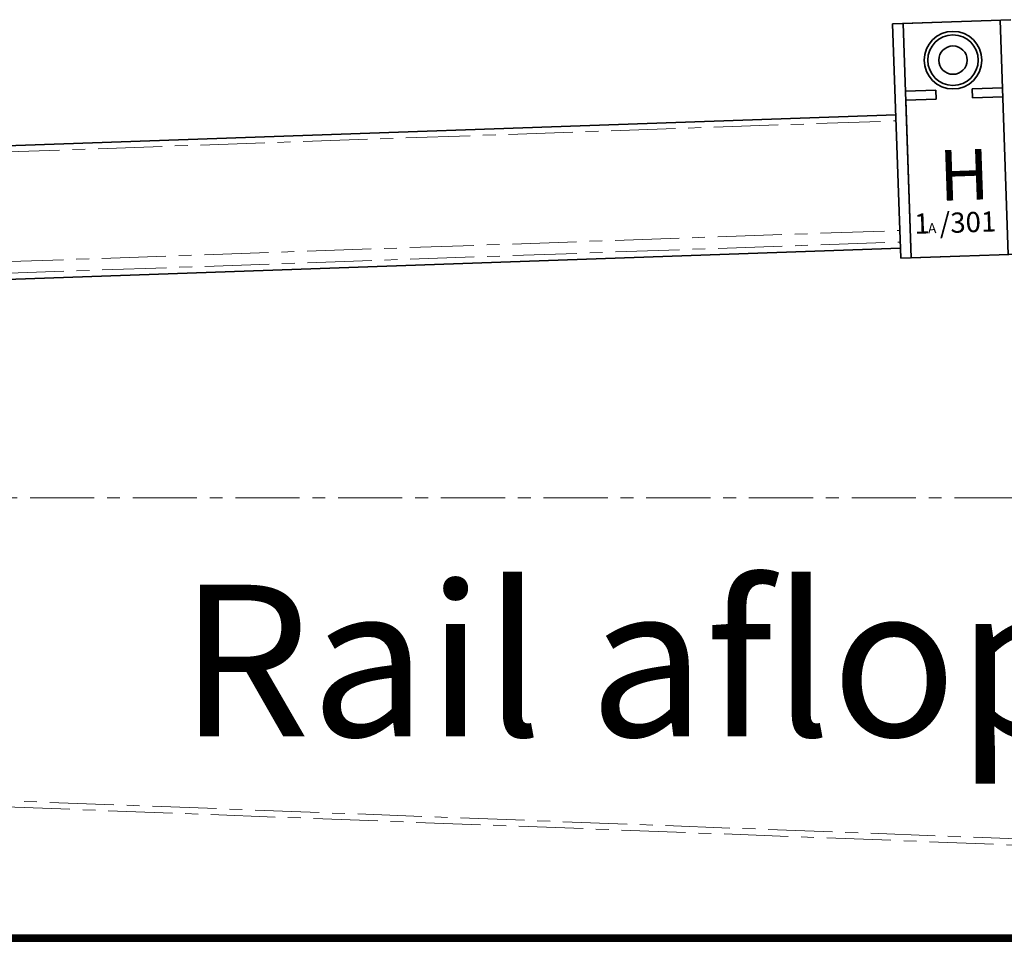
# Model space of a CAD drawing. Units: millimetres. Extents: x -643 to 9393, y 1485 to 6989.
# Drawn here: x 3844 to 4331, y 5341 to 5797 of the extents above; entities that cross this region are included whole.
import ezdxf

# ---------------------------------------------------------------- set-up
doc = ezdxf.new("R2010")
doc.units = ezdxf.units.MM
doc.linetypes.add('CENTER', pattern=[50.8, 31.75, -6.35, 6.35, -6.35])
for name, color, linetype, lineweight in [('center', 8, 'CENTER', 13), ('dimensions', 126, 'Continuous', 30), ('track', 174, 'Continuous', 35)]:
    doc.layers.add(name, color=color, linetype=linetype, lineweight=lineweight)
doc.dimstyles.new('ISO-25', dxfattribs={"dimtxt": 2.5, "dimasz": 2.5, "dimexe": 1.25, "dimexo": 0.625, "dimtad": 1, "dimtxsty": 'Standard', "dimcen": 2.5, "dimadec": 0, "dimazin": 0, "dimtfac": 1, "dimtmove": 0, "dimatfit": 3, "dimfxl": 0, "dimarcsym": 0})
pattern_1 = [(7e-15, (4416.4341, 5210.94047), (6e-17, -0.3175), [])]
pattern_2 = [(7e-15, (4216.4341, 5210.94047), (6e-17, -0.3175), [])]
pattern_3 = [(7e-15, (4016.4341, 5210.94047), (6e-17, -0.3175), [])]

msp = doc.modelspace()

# ---------------------------------------------------------------- hatches: boundary and pattern name
at = {"layer": 'center'}
h = msp.add_hatch(dxfattribs=at)
h.set_pattern_fill('ANSI31', color=256, scale=0.1, angle=135, style=0)
h.set_pattern_definition(pattern_3)
h.paths.add_polyline_path([(3889.957, 5344.093), (3893.437, 5344.093), (3903.437, 5341.093), (3899.957, 5341.093)])
h.paths.add_polyline_path([(3882.997, 5344.093), (3886.477, 5344.093), (3896.477, 5341.093), (3892.997, 5341.093)])
h.paths.add_polyline_path([(3876.036, 5344.093), (3879.516, 5344.093), (3889.516, 5341.093), (3886.036, 5341.093)])
h.paths.add_polyline_path([(3869.076, 5344.093), (3872.556, 5344.093), (3882.556, 5341.093), (3879.076, 5341.093)])
h.paths.add_polyline_path([(3862.116, 5344.093), (3865.596, 5344.093), (3875.596, 5341.093), (3872.116, 5341.093)])
h.paths.add_polyline_path([(3855.156, 5344.093), (3858.636, 5344.093), (3868.636, 5341.093), (3865.156, 5341.093)])
h.paths.add_polyline_path([(3848.196, 5344.093), (3851.676, 5344.093), (3861.676, 5341.093), (3858.196, 5341.093)])
h.paths.add_polyline_path([(3841.235, 5344.093), (3844.715, 5344.093), (3854.715, 5341.093), (3851.235, 5341.093)])
h.paths.add_polyline_path([(3834.275, 5344.093), (3837.755, 5344.093), (3847.755, 5341.093), (3844.275, 5341.093)])
h.paths.add_polyline_path([(3827.315, 5344.093), (3830.795, 5344.093), (3840.795, 5341.093), (3837.315, 5341.093)])
h.paths.add_polyline_path([(3820.355, 5344.093), (3823.835, 5344.093), (3833.835, 5341.093), (3830.355, 5341.093)])
h.paths.add_polyline_path([(3813.395, 5344.093), (3816.875, 5344.093), (3826.875, 5341.093), (3823.395, 5341.093)])
h.paths.add_polyline_path([(3807.84, 5343.672), (3807.84, 5344.093), (3809.914, 5344.093), (3819.914, 5341.093), (3816.434, 5341.093)])
h.paths.add_polyline_path([(3807.84, 5341.584), (3807.84, 5342.628), (3812.954, 5341.093), (3809.474, 5341.093)], flags=17)
h = msp.add_hatch(dxfattribs=at)
h.set_pattern_fill('ANSI31', color=256, scale=0.1, angle=135, style=0)
h.set_pattern_definition(pattern_3)
h.paths.add_polyline_path([(3899.957, 5341.093), (3896.477, 5341.093), (3886.477, 5344.093), (3889.957, 5344.093)])
h.paths.add_polyline_path([(3892.997, 5341.093), (3889.516, 5341.093), (3879.516, 5344.093), (3882.997, 5344.093)])
h.paths.add_polyline_path([(3886.036, 5341.093), (3882.556, 5341.093), (3872.556, 5344.093), (3876.036, 5344.093)])
h.paths.add_polyline_path([(3879.076, 5341.093), (3875.596, 5341.093), (3865.596, 5344.093), (3869.076, 5344.093)])
h.paths.add_polyline_path([(3872.116, 5341.093), (3868.636, 5341.093), (3858.636, 5344.093), (3862.116, 5344.093)])
h.paths.add_polyline_path([(3865.156, 5341.093), (3861.676, 5341.093), (3851.676, 5344.093), (3855.156, 5344.093)])
h.paths.add_polyline_path([(3858.196, 5341.093), (3854.715, 5341.093), (3844.715, 5344.093), (3848.196, 5344.093)])
h.paths.add_polyline_path([(3851.235, 5341.093), (3847.755, 5341.093), (3837.755, 5344.093), (3841.235, 5344.093)])
h.paths.add_polyline_path([(3844.275, 5341.093), (3840.795, 5341.093), (3830.795, 5344.093), (3834.275, 5344.093)])
h.paths.add_polyline_path([(3837.315, 5341.093), (3833.835, 5341.093), (3823.835, 5344.093), (3827.315, 5344.093)])
h.paths.add_polyline_path([(3830.355, 5341.093), (3826.875, 5341.093), (3816.875, 5344.093), (3820.355, 5344.093)])
h.paths.add_polyline_path([(3823.395, 5341.093), (3819.914, 5341.093), (3809.914, 5344.093), (3813.395, 5344.093)])
h.paths.add_polyline_path([(3816.434, 5341.093), (3812.954, 5341.093), (3807.84, 5342.628), (3807.84, 5343.672)])
h = msp.add_hatch(dxfattribs=at)
h.set_pattern_fill('ANSI31', color=256, scale=0.1, angle=135, style=0)
h.set_pattern_definition(pattern_3)
h.paths.add_polyline_path([(4004.8, 5344.093), (4007.84, 5344.093), (4007.84, 5343.182)], flags=17)
h.paths.add_polyline_path([(3997.84, 5344.093), (4001.32, 5344.093), (4007.84, 5342.137), (4007.84, 5341.093)])
h.paths.add_polyline_path([(3990.88, 5344.093), (3994.36, 5344.093), (4004.36, 5341.093), (4000.88, 5341.093)])
h.paths.add_polyline_path([(3983.92, 5344.093), (3987.4, 5344.093), (3997.4, 5341.093), (3993.92, 5341.093)])
h.paths.add_polyline_path([(3976.959, 5344.093), (3980.439, 5344.093), (3990.439, 5341.093), (3986.959, 5341.093)])
h.paths.add_polyline_path([(3969.999, 5344.093), (3973.479, 5344.093), (3983.479, 5341.093), (3979.999, 5341.093)])
h.paths.add_polyline_path([(3963.039, 5344.093), (3966.519, 5344.093), (3976.519, 5341.093), (3973.039, 5341.093)])
h.paths.add_polyline_path([(3956.079, 5344.093), (3959.559, 5344.093), (3969.559, 5341.093), (3966.079, 5341.093)])
h.paths.add_polyline_path([(3949.118, 5344.093), (3952.599, 5344.093), (3962.599, 5341.093), (3959.118, 5341.093)])
h.paths.add_polyline_path([(3942.158, 5344.093), (3945.638, 5344.093), (3955.638, 5341.093), (3952.158, 5341.093)])
h.paths.add_polyline_path([(3935.198, 5344.093), (3938.678, 5344.093), (3948.678, 5341.093), (3945.198, 5341.093)])
h.paths.add_polyline_path([(3928.238, 5344.093), (3931.718, 5344.093), (3941.718, 5341.093), (3938.238, 5341.093)])
h.paths.add_polyline_path([(3921.278, 5344.093), (3924.758, 5344.093), (3934.758, 5341.093), (3931.278, 5341.093)])
h.paths.add_polyline_path([(3914.317, 5344.093), (3917.798, 5344.093), (3927.798, 5341.093), (3924.317, 5341.093)])
h.paths.add_polyline_path([(3907.357, 5344.093), (3910.837, 5344.093), (3920.837, 5341.093), (3917.357, 5341.093)])
h.paths.add_polyline_path([(3900.397, 5344.093), (3903.877, 5344.093), (3913.877, 5341.093), (3910.397, 5341.093)])
h.paths.add_polyline_path([(3893.437, 5344.093), (3896.917, 5344.093), (3906.917, 5341.093), (3903.437, 5341.093)])
h = msp.add_hatch(dxfattribs=at)
h.set_pattern_fill('ANSI31', color=256, scale=0.1, angle=135, style=0)
h.set_pattern_definition(pattern_3)
h.paths.add_polyline_path([(3931.278, 5341.093), (3927.798, 5341.093), (3917.798, 5344.093), (3921.278, 5344.093)])
h.paths.add_polyline_path([(3924.317, 5341.093), (3920.837, 5341.093), (3910.837, 5344.093), (3914.317, 5344.093)])
h.paths.add_polyline_path([(3903.877, 5344.093), (3907.357, 5344.093), (3917.357, 5341.093), (3913.877, 5341.093)])
h.paths.add_polyline_path([(3910.397, 5341.093), (3906.917, 5341.093), (3896.917, 5344.093), (3900.397, 5344.093)])
h = msp.add_hatch(dxfattribs=at)
h.set_pattern_fill('ANSI31', color=256, scale=0.1, angle=135, style=0)
h.set_pattern_definition(pattern_3)
h.paths.add_polyline_path([(3959.118, 5341.093), (3955.638, 5341.093), (3945.638, 5344.093), (3949.118, 5344.093)])
h.paths.add_polyline_path([(3952.158, 5341.093), (3948.678, 5341.093), (3938.678, 5344.093), (3942.158, 5344.093)])
h.paths.add_polyline_path([(3945.198, 5341.093), (3941.718, 5341.093), (3931.718, 5344.093), (3935.198, 5344.093)])
h.paths.add_polyline_path([(3938.238, 5341.093), (3934.758, 5341.093), (3924.758, 5344.093), (3928.238, 5344.093)])
h = msp.add_hatch(dxfattribs=at)
h.set_pattern_fill('ANSI31', color=256, scale=0.1, angle=135, style=0)
h.set_pattern_definition(pattern_3)
h.paths.add_polyline_path([(3986.959, 5341.093), (3983.479, 5341.093), (3973.479, 5344.093), (3976.959, 5344.093)])
h.paths.add_polyline_path([(3979.999, 5341.093), (3976.519, 5341.093), (3966.519, 5344.093), (3969.999, 5344.093)])
h.paths.add_polyline_path([(3973.039, 5341.093), (3969.559, 5341.093), (3959.559, 5344.093), (3963.039, 5344.093)])
h.paths.add_polyline_path([(3966.079, 5341.093), (3962.599, 5341.093), (3952.599, 5344.093), (3956.079, 5344.093)])
h = msp.add_hatch(dxfattribs=at)
h.set_pattern_fill('ANSI31', color=256, scale=0.1, angle=135, style=0)
h.set_pattern_definition(pattern_3)
h.paths.add_polyline_path([(4007.84, 5341.093), (4004.36, 5341.093), (3994.36, 5344.093), (3997.84, 5344.093)])
h.paths.add_polyline_path([(3987.4, 5344.093), (3990.88, 5344.093), (4000.88, 5341.093), (3997.4, 5341.093)])
h.paths.add_polyline_path([(3993.92, 5341.093), (3990.439, 5341.093), (3980.439, 5344.093), (3983.92, 5344.093)])
h = msp.add_hatch(dxfattribs=at)
h.set_pattern_fill('ANSI31', color=256, scale=0.1, angle=135, style=0)
h.set_pattern_definition(pattern_3)
h.paths.add_polyline_path([(4004.8, 5344.093), (4007.84, 5343.182), (4007.84, 5342.137), (4001.32, 5344.093)])
h = msp.add_hatch(dxfattribs=at)
h.set_pattern_fill('ANSI31', color=256, scale=0.1, angle=135, style=0)
h.set_pattern_definition(pattern_2)
h.paths.add_polyline_path([(4089.957, 5344.093), (4093.437, 5344.093), (4103.437, 5341.093), (4099.957, 5341.093)])
h.paths.add_polyline_path([(4082.997, 5344.093), (4086.477, 5344.093), (4096.477, 5341.093), (4092.997, 5341.093)])
h.paths.add_polyline_path([(4076.036, 5344.093), (4079.516, 5344.093), (4089.516, 5341.093), (4086.036, 5341.093)])
h.paths.add_polyline_path([(4069.076, 5344.093), (4072.556, 5344.093), (4082.556, 5341.093), (4079.076, 5341.093)])
h.paths.add_polyline_path([(4062.116, 5344.093), (4065.596, 5344.093), (4075.596, 5341.093), (4072.116, 5341.093)])
h.paths.add_polyline_path([(4055.156, 5344.093), (4058.636, 5344.093), (4068.636, 5341.093), (4065.156, 5341.093)])
h.paths.add_polyline_path([(4048.196, 5344.093), (4051.676, 5344.093), (4061.676, 5341.093), (4058.196, 5341.093)])
h.paths.add_polyline_path([(4041.235, 5344.093), (4044.715, 5344.093), (4054.715, 5341.093), (4051.235, 5341.093)])
h.paths.add_polyline_path([(4034.275, 5344.093), (4037.755, 5344.093), (4047.755, 5341.093), (4044.275, 5341.093)])
h.paths.add_polyline_path([(4027.315, 5344.093), (4030.795, 5344.093), (4040.795, 5341.093), (4037.315, 5341.093)])
h.paths.add_polyline_path([(4020.355, 5344.093), (4023.835, 5344.093), (4033.835, 5341.093), (4030.355, 5341.093)])
h.paths.add_polyline_path([(4013.395, 5344.093), (4016.875, 5344.093), (4026.875, 5341.093), (4023.395, 5341.093)])
h.paths.add_polyline_path([(4007.84, 5343.672), (4007.84, 5344.093), (4009.914, 5344.093), (4019.914, 5341.093), (4016.434, 5341.093)])
h.paths.add_polyline_path([(4007.84, 5341.584), (4007.84, 5342.628), (4012.954, 5341.093), (4009.474, 5341.093)], flags=17)
h = msp.add_hatch(dxfattribs=at)
h.set_pattern_fill('ANSI31', color=256, scale=0.1, angle=135, style=0)
h.set_pattern_definition(pattern_2)
h.paths.add_polyline_path([(4099.957, 5341.093), (4096.477, 5341.093), (4086.477, 5344.093), (4089.957, 5344.093)])
h.paths.add_polyline_path([(4092.997, 5341.093), (4089.516, 5341.093), (4079.516, 5344.093), (4082.997, 5344.093)])
h.paths.add_polyline_path([(4086.036, 5341.093), (4082.556, 5341.093), (4072.556, 5344.093), (4076.036, 5344.093)])
h.paths.add_polyline_path([(4079.076, 5341.093), (4075.596, 5341.093), (4065.596, 5344.093), (4069.076, 5344.093)])
h.paths.add_polyline_path([(4072.116, 5341.093), (4068.636, 5341.093), (4058.636, 5344.093), (4062.116, 5344.093)])
h.paths.add_polyline_path([(4065.156, 5341.093), (4061.676, 5341.093), (4051.676, 5344.093), (4055.156, 5344.093)])
h.paths.add_polyline_path([(4058.196, 5341.093), (4054.715, 5341.093), (4044.715, 5344.093), (4048.196, 5344.093)])
h.paths.add_polyline_path([(4051.235, 5341.093), (4047.755, 5341.093), (4037.755, 5344.093), (4041.235, 5344.093)])
h.paths.add_polyline_path([(4044.275, 5341.093), (4040.795, 5341.093), (4030.795, 5344.093), (4034.275, 5344.093)])
h.paths.add_polyline_path([(4037.315, 5341.093), (4033.835, 5341.093), (4023.835, 5344.093), (4027.315, 5344.093)])
h.paths.add_polyline_path([(4030.355, 5341.093), (4026.875, 5341.093), (4016.875, 5344.093), (4020.355, 5344.093)])
h.paths.add_polyline_path([(4023.395, 5341.093), (4019.914, 5341.093), (4009.914, 5344.093), (4013.395, 5344.093)])
h.paths.add_polyline_path([(4016.434, 5341.093), (4012.954, 5341.093), (4007.84, 5342.628), (4007.84, 5343.672)])
h = msp.add_hatch(dxfattribs=at)
h.set_pattern_fill('ANSI31', color=256, scale=0.1, angle=135, style=0)
h.set_pattern_definition(pattern_2)
h.paths.add_polyline_path([(4204.8, 5344.093), (4207.84, 5344.093), (4207.84, 5343.182)], flags=17)
h.paths.add_polyline_path([(4197.84, 5344.093), (4201.32, 5344.093), (4207.84, 5342.137), (4207.84, 5341.093)])
h.paths.add_polyline_path([(4190.88, 5344.093), (4194.36, 5344.093), (4204.36, 5341.093), (4200.88, 5341.093)])
h.paths.add_polyline_path([(4183.92, 5344.093), (4187.4, 5344.093), (4197.4, 5341.093), (4193.92, 5341.093)])
h.paths.add_polyline_path([(4176.959, 5344.093), (4180.439, 5344.093), (4190.439, 5341.093), (4186.959, 5341.093)])
h.paths.add_polyline_path([(4169.999, 5344.093), (4173.479, 5344.093), (4183.479, 5341.093), (4179.999, 5341.093)])
h.paths.add_polyline_path([(4163.039, 5344.093), (4166.519, 5344.093), (4176.519, 5341.093), (4173.039, 5341.093)])
h.paths.add_polyline_path([(4156.079, 5344.093), (4159.559, 5344.093), (4169.559, 5341.093), (4166.079, 5341.093)])
h.paths.add_polyline_path([(4149.118, 5344.093), (4152.599, 5344.093), (4162.599, 5341.093), (4159.118, 5341.093)])
h.paths.add_polyline_path([(4142.158, 5344.093), (4145.638, 5344.093), (4155.638, 5341.093), (4152.158, 5341.093)])
h.paths.add_polyline_path([(4135.198, 5344.093), (4138.678, 5344.093), (4148.678, 5341.093), (4145.198, 5341.093)])
h.paths.add_polyline_path([(4128.238, 5344.093), (4131.718, 5344.093), (4141.718, 5341.093), (4138.238, 5341.093)])
h.paths.add_polyline_path([(4121.278, 5344.093), (4124.758, 5344.093), (4134.758, 5341.093), (4131.278, 5341.093)])
h.paths.add_polyline_path([(4114.317, 5344.093), (4117.798, 5344.093), (4127.798, 5341.093), (4124.317, 5341.093)])
h.paths.add_polyline_path([(4107.357, 5344.093), (4110.837, 5344.093), (4120.837, 5341.093), (4117.357, 5341.093)])
h.paths.add_polyline_path([(4100.397, 5344.093), (4103.877, 5344.093), (4113.877, 5341.093), (4110.397, 5341.093)])
h.paths.add_polyline_path([(4093.437, 5344.093), (4096.917, 5344.093), (4106.917, 5341.093), (4103.437, 5341.093)])
h = msp.add_hatch(dxfattribs=at)
h.set_pattern_fill('ANSI31', color=256, scale=0.1, angle=135, style=0)
h.set_pattern_definition(pattern_2)
h.paths.add_polyline_path([(4131.278, 5341.093), (4127.798, 5341.093), (4117.798, 5344.093), (4121.278, 5344.093)])
h.paths.add_polyline_path([(4124.317, 5341.093), (4120.837, 5341.093), (4110.837, 5344.093), (4114.317, 5344.093)])
h.paths.add_polyline_path([(4103.877, 5344.093), (4107.357, 5344.093), (4117.357, 5341.093), (4113.877, 5341.093)])
h.paths.add_polyline_path([(4110.397, 5341.093), (4106.917, 5341.093), (4096.917, 5344.093), (4100.397, 5344.093)])
h = msp.add_hatch(dxfattribs=at)
h.set_pattern_fill('ANSI31', color=256, scale=0.1, angle=135, style=0)
h.set_pattern_definition(pattern_2)
h.paths.add_polyline_path([(4159.118, 5341.093), (4155.638, 5341.093), (4145.638, 5344.093), (4149.118, 5344.093)])
h.paths.add_polyline_path([(4152.158, 5341.093), (4148.678, 5341.093), (4138.678, 5344.093), (4142.158, 5344.093)])
h.paths.add_polyline_path([(4145.198, 5341.093), (4141.718, 5341.093), (4131.718, 5344.093), (4135.198, 5344.093)])
h.paths.add_polyline_path([(4138.238, 5341.093), (4134.758, 5341.093), (4124.758, 5344.093), (4128.238, 5344.093)])
h = msp.add_hatch(dxfattribs=at)
h.set_pattern_fill('ANSI31', color=256, scale=0.1, angle=135, style=0)
h.set_pattern_definition(pattern_2)
h.paths.add_polyline_path([(4186.959, 5341.093), (4183.479, 5341.093), (4173.479, 5344.093), (4176.959, 5344.093)])
h.paths.add_polyline_path([(4179.999, 5341.093), (4176.519, 5341.093), (4166.519, 5344.093), (4169.999, 5344.093)])
h.paths.add_polyline_path([(4173.039, 5341.093), (4169.559, 5341.093), (4159.559, 5344.093), (4163.039, 5344.093)])
h.paths.add_polyline_path([(4166.079, 5341.093), (4162.599, 5341.093), (4152.599, 5344.093), (4156.079, 5344.093)])
h = msp.add_hatch(dxfattribs=at)
h.set_pattern_fill('ANSI31', color=256, scale=0.1, angle=135, style=0)
h.set_pattern_definition(pattern_2)
h.paths.add_polyline_path([(4207.84, 5341.093), (4204.36, 5341.093), (4194.36, 5344.093), (4197.84, 5344.093)])
h.paths.add_polyline_path([(4187.4, 5344.093), (4190.88, 5344.093), (4200.88, 5341.093), (4197.4, 5341.093)])
h.paths.add_polyline_path([(4193.92, 5341.093), (4190.439, 5341.093), (4180.439, 5344.093), (4183.92, 5344.093)])
h = msp.add_hatch(dxfattribs=at)
h.set_pattern_fill('ANSI31', color=256, scale=0.1, angle=135, style=0)
h.set_pattern_definition(pattern_2)
h.paths.add_polyline_path([(4204.8, 5344.093), (4207.84, 5343.182), (4207.84, 5342.137), (4201.32, 5344.093)])
h = msp.add_hatch(dxfattribs=at)
h.set_pattern_fill('ANSI31', color=256, scale=0.1, angle=135, style=0)
h.set_pattern_definition(pattern_1)
h.paths.add_polyline_path([(4289.957, 5344.093), (4293.437, 5344.093), (4303.437, 5341.093), (4299.957, 5341.093)])
h.paths.add_polyline_path([(4282.997, 5344.093), (4286.477, 5344.093), (4296.477, 5341.093), (4292.997, 5341.093)])
h.paths.add_polyline_path([(4276.036, 5344.093), (4279.516, 5344.093), (4289.516, 5341.093), (4286.036, 5341.093)])
h.paths.add_polyline_path([(4269.076, 5344.093), (4272.556, 5344.093), (4282.556, 5341.093), (4279.076, 5341.093)])
h.paths.add_polyline_path([(4262.116, 5344.093), (4265.596, 5344.093), (4275.596, 5341.093), (4272.116, 5341.093)])
h.paths.add_polyline_path([(4255.156, 5344.093), (4258.636, 5344.093), (4268.636, 5341.093), (4265.156, 5341.093)])
h.paths.add_polyline_path([(4248.196, 5344.093), (4251.676, 5344.093), (4261.676, 5341.093), (4258.196, 5341.093)])
h.paths.add_polyline_path([(4241.235, 5344.093), (4244.715, 5344.093), (4254.715, 5341.093), (4251.235, 5341.093)])
h.paths.add_polyline_path([(4234.275, 5344.093), (4237.755, 5344.093), (4247.755, 5341.093), (4244.275, 5341.093)])
h.paths.add_polyline_path([(4227.315, 5344.093), (4230.795, 5344.093), (4240.795, 5341.093), (4237.315, 5341.093)])
h.paths.add_polyline_path([(4220.355, 5344.093), (4223.835, 5344.093), (4233.835, 5341.093), (4230.355, 5341.093)])
h.paths.add_polyline_path([(4213.395, 5344.093), (4216.875, 5344.093), (4226.875, 5341.093), (4223.395, 5341.093)])
h.paths.add_polyline_path([(4207.84, 5343.672), (4207.84, 5344.093), (4209.914, 5344.093), (4219.914, 5341.093), (4216.434, 5341.093)])
h.paths.add_polyline_path([(4207.84, 5341.584), (4207.84, 5342.628), (4212.954, 5341.093), (4209.474, 5341.093)], flags=17)
h = msp.add_hatch(dxfattribs=at)
h.set_pattern_fill('ANSI31', color=256, scale=0.1, angle=135, style=0)
h.set_pattern_definition(pattern_1)
h.paths.add_polyline_path([(4299.957, 5341.093), (4296.477, 5341.093), (4286.477, 5344.093), (4289.957, 5344.093)])
h.paths.add_polyline_path([(4292.997, 5341.093), (4289.516, 5341.093), (4279.516, 5344.093), (4282.997, 5344.093)])
h.paths.add_polyline_path([(4286.036, 5341.093), (4282.556, 5341.093), (4272.556, 5344.093), (4276.036, 5344.093)])
h.paths.add_polyline_path([(4279.076, 5341.093), (4275.596, 5341.093), (4265.596, 5344.093), (4269.076, 5344.093)])
h.paths.add_polyline_path([(4272.116, 5341.093), (4268.636, 5341.093), (4258.636, 5344.093), (4262.116, 5344.093)])
h.paths.add_polyline_path([(4265.156, 5341.093), (4261.676, 5341.093), (4251.676, 5344.093), (4255.156, 5344.093)])
h.paths.add_polyline_path([(4258.196, 5341.093), (4254.715, 5341.093), (4244.715, 5344.093), (4248.196, 5344.093)])
h.paths.add_polyline_path([(4251.235, 5341.093), (4247.755, 5341.093), (4237.755, 5344.093), (4241.235, 5344.093)])
h.paths.add_polyline_path([(4244.275, 5341.093), (4240.795, 5341.093), (4230.795, 5344.093), (4234.275, 5344.093)])
h.paths.add_polyline_path([(4237.315, 5341.093), (4233.835, 5341.093), (4223.835, 5344.093), (4227.315, 5344.093)])
h.paths.add_polyline_path([(4230.355, 5341.093), (4226.875, 5341.093), (4216.875, 5344.093), (4220.355, 5344.093)])
h.paths.add_polyline_path([(4223.395, 5341.093), (4219.914, 5341.093), (4209.914, 5344.093), (4213.395, 5344.093)])
h.paths.add_polyline_path([(4216.434, 5341.093), (4212.954, 5341.093), (4207.84, 5342.628), (4207.84, 5343.672)])
h = msp.add_hatch(dxfattribs=at)
h.set_pattern_fill('ANSI31', color=256, scale=0.1, angle=135, style=0)
h.set_pattern_definition(pattern_1)
h.paths.add_polyline_path([(4289.957, 5344.093), (4293.437, 5344.093), (4303.437, 5341.093), (4299.957, 5341.093)])
h.paths.add_polyline_path([(4282.997, 5344.093), (4286.477, 5344.093), (4296.477, 5341.093), (4292.997, 5341.093)])
h.paths.add_polyline_path([(4276.036, 5344.093), (4279.516, 5344.093), (4289.516, 5341.093), (4286.036, 5341.093)])
h.paths.add_polyline_path([(4269.076, 5344.093), (4272.556, 5344.093), (4282.556, 5341.093), (4279.076, 5341.093)])
h.paths.add_polyline_path([(4262.116, 5344.093), (4265.596, 5344.093), (4275.596, 5341.093), (4272.116, 5341.093)])
h.paths.add_polyline_path([(4255.156, 5344.093), (4258.636, 5344.093), (4268.636, 5341.093), (4265.156, 5341.093)])
h.paths.add_polyline_path([(4248.196, 5344.093), (4251.676, 5344.093), (4261.676, 5341.093), (4258.196, 5341.093)])
h.paths.add_polyline_path([(4241.235, 5344.093), (4244.715, 5344.093), (4254.715, 5341.093), (4251.235, 5341.093)])
h.paths.add_polyline_path([(4234.275, 5344.093), (4237.755, 5344.093), (4247.755, 5341.093), (4244.275, 5341.093)])
h.paths.add_polyline_path([(4227.315, 5344.093), (4230.795, 5344.093), (4240.795, 5341.093), (4237.315, 5341.093)])
h.paths.add_polyline_path([(4220.355, 5344.093), (4223.835, 5344.093), (4233.835, 5341.093), (4230.355, 5341.093)])
h.paths.add_polyline_path([(4213.395, 5344.093), (4216.875, 5344.093), (4226.875, 5341.093), (4223.395, 5341.093)])
h.paths.add_polyline_path([(4207.84, 5343.672), (4207.84, 5344.093), (4209.914, 5344.093), (4219.914, 5341.093), (4216.434, 5341.093)])
h.paths.add_polyline_path([(4207.84, 5341.584), (4207.84, 5342.628), (4212.954, 5341.093), (4209.474, 5341.093)], flags=17)
h = msp.add_hatch(dxfattribs=at)
h.set_pattern_fill('ANSI31', color=256, scale=0.1, angle=135, style=0)
h.set_pattern_definition(pattern_1)
h.paths.add_polyline_path([(4299.957, 5341.093), (4296.477, 5341.093), (4286.477, 5344.093), (4289.957, 5344.093)])
h.paths.add_polyline_path([(4292.997, 5341.093), (4289.516, 5341.093), (4279.516, 5344.093), (4282.997, 5344.093)])
h.paths.add_polyline_path([(4286.036, 5341.093), (4282.556, 5341.093), (4272.556, 5344.093), (4276.036, 5344.093)])
h.paths.add_polyline_path([(4279.076, 5341.093), (4275.596, 5341.093), (4265.596, 5344.093), (4269.076, 5344.093)])
h.paths.add_polyline_path([(4272.116, 5341.093), (4268.636, 5341.093), (4258.636, 5344.093), (4262.116, 5344.093)])
h.paths.add_polyline_path([(4265.156, 5341.093), (4261.676, 5341.093), (4251.676, 5344.093), (4255.156, 5344.093)])
h.paths.add_polyline_path([(4258.196, 5341.093), (4254.715, 5341.093), (4244.715, 5344.093), (4248.196, 5344.093)])
h.paths.add_polyline_path([(4251.235, 5341.093), (4247.755, 5341.093), (4237.755, 5344.093), (4241.235, 5344.093)])
h.paths.add_polyline_path([(4244.275, 5341.093), (4240.795, 5341.093), (4230.795, 5344.093), (4234.275, 5344.093)])
h.paths.add_polyline_path([(4237.315, 5341.093), (4233.835, 5341.093), (4223.835, 5344.093), (4227.315, 5344.093)])
h.paths.add_polyline_path([(4230.355, 5341.093), (4226.875, 5341.093), (4216.875, 5344.093), (4220.355, 5344.093)])
h.paths.add_polyline_path([(4223.395, 5341.093), (4219.914, 5341.093), (4209.914, 5344.093), (4213.395, 5344.093)])
h.paths.add_polyline_path([(4216.434, 5341.093), (4212.954, 5341.093), (4207.84, 5342.628), (4207.84, 5343.672)])
h = msp.add_hatch(dxfattribs=at)
h.set_pattern_fill('ANSI31', color=256, scale=0.1, angle=135, style=0)
h.set_pattern_definition(pattern_1)
h.paths.add_polyline_path([(4404.8, 5344.093), (4407.84, 5344.093), (4407.84, 5343.182)], flags=17)
h.paths.add_polyline_path([(4397.84, 5344.093), (4401.32, 5344.093), (4407.84, 5342.137), (4407.84, 5341.093)])
h.paths.add_polyline_path([(4390.88, 5344.093), (4394.36, 5344.093), (4404.36, 5341.093), (4400.88, 5341.093)])
h.paths.add_polyline_path([(4383.92, 5344.093), (4387.4, 5344.093), (4397.4, 5341.093), (4393.92, 5341.093)])
h.paths.add_polyline_path([(4376.959, 5344.093), (4380.439, 5344.093), (4390.439, 5341.093), (4386.959, 5341.093)])
h.paths.add_polyline_path([(4369.999, 5344.093), (4373.479, 5344.093), (4383.479, 5341.093), (4379.999, 5341.093)])
h.paths.add_polyline_path([(4363.039, 5344.093), (4366.519, 5344.093), (4376.519, 5341.093), (4373.039, 5341.093)])
h.paths.add_polyline_path([(4356.079, 5344.093), (4359.559, 5344.093), (4369.559, 5341.093), (4366.079, 5341.093)])
h.paths.add_polyline_path([(4349.118, 5344.093), (4352.599, 5344.093), (4362.599, 5341.093), (4359.118, 5341.093)])
h.paths.add_polyline_path([(4342.158, 5344.093), (4345.638, 5344.093), (4355.638, 5341.093), (4352.158, 5341.093)])
h.paths.add_polyline_path([(4335.198, 5344.093), (4338.678, 5344.093), (4348.678, 5341.093), (4345.198, 5341.093)])
h.paths.add_polyline_path([(4328.238, 5344.093), (4331.718, 5344.093), (4341.718, 5341.093), (4338.238, 5341.093)])
h.paths.add_polyline_path([(4321.278, 5344.093), (4324.758, 5344.093), (4334.758, 5341.093), (4331.278, 5341.093)])
h.paths.add_polyline_path([(4314.317, 5344.093), (4317.798, 5344.093), (4327.798, 5341.093), (4324.317, 5341.093)])
h.paths.add_polyline_path([(4307.357, 5344.093), (4310.837, 5344.093), (4320.837, 5341.093), (4317.357, 5341.093)])
h.paths.add_polyline_path([(4300.397, 5344.093), (4303.877, 5344.093), (4313.877, 5341.093), (4310.397, 5341.093)])
h.paths.add_polyline_path([(4293.437, 5344.093), (4296.917, 5344.093), (4306.917, 5341.093), (4303.437, 5341.093)])
h = msp.add_hatch(dxfattribs=at)
h.set_pattern_fill('ANSI31', color=256, scale=0.1, angle=135, style=0)
h.set_pattern_definition(pattern_1)
h.paths.add_polyline_path([(4331.278, 5341.093), (4327.798, 5341.093), (4317.798, 5344.093), (4321.278, 5344.093)])
h.paths.add_polyline_path([(4324.317, 5341.093), (4320.837, 5341.093), (4310.837, 5344.093), (4314.317, 5344.093)])
h.paths.add_polyline_path([(4303.877, 5344.093), (4307.357, 5344.093), (4317.357, 5341.093), (4313.877, 5341.093)])
h.paths.add_polyline_path([(4310.397, 5341.093), (4306.917, 5341.093), (4296.917, 5344.093), (4300.397, 5344.093)])
h = msp.add_hatch(dxfattribs=at)
h.set_pattern_fill('ANSI31', color=256, scale=0.1, angle=135, style=0)
h.set_pattern_definition(pattern_1)
h.paths.add_polyline_path([(4359.118, 5341.093), (4355.638, 5341.093), (4345.638, 5344.093), (4349.118, 5344.093)])
h.paths.add_polyline_path([(4352.158, 5341.093), (4348.678, 5341.093), (4338.678, 5344.093), (4342.158, 5344.093)])
h.paths.add_polyline_path([(4345.198, 5341.093), (4341.718, 5341.093), (4331.718, 5344.093), (4335.198, 5344.093)])
h.paths.add_polyline_path([(4338.238, 5341.093), (4334.758, 5341.093), (4324.758, 5344.093), (4328.238, 5344.093)])

# ---------------------------------------------------------------- linework, layer by layer
for p, q in [((3781.69, 5729.563), (4277.887, 5746.89)), ((3783.584, 5675.323), (4279.781, 5692.651)), ((3783.784, 5669.599), (4279.981, 5686.927)), ((5506.951, 5560.489), (3506.951, 5560.489)), ((5506.951, 5560.489), (3506.951, 5560.489)), ((3656.331, 5417.47), (5601.855, 5344.093, -1)), ((5595.267, 5341.115, -1), (3656.331, 5414.47))]:
    msp.add_line(p, q, dxfattribs=at)
at = {"layer": 'track'}
for p, q in [((4276.212, 5794.861), (4334.676, 5796.903)), ((4281.459, 5795.044), (4305.444, 5795.882)), ((4329.429, 5796.72), (4333.478, 5680.79)), ((4276.212, 5794.861), (4280.26, 5678.932)), ((4281.459, 5795.044), (4285.507, 5679.115)), ((4297.619, 5762.088), (4282.628, 5761.565)), ((4297.776, 5757.591), (4297.619, 5762.088)), ((4315.608, 5762.716), (4330.599, 5763.24)), ((4315.765, 5758.219), (4315.608, 5762.716)), ((4282.785, 5757.068), (4297.776, 5757.591)), ((4285.507, 5679.115), (4282.785, 5757.068)), ((4330.756, 5758.743), (4315.765, 5758.219)), ((3781.585, 5732.561), (4277.782, 5749.889)), ((4280.086, 5683.929), (3783.888, 5666.601)), ((4280.26, 5678.932), (4338.725, 5680.973)), ((4285.507, 5679.115), (4309.492, 5679.953)), ((4285.507, 5679.115), (4285.507, 5679.115)), ((4007.84, 5344.093), (3807.84, 5344.093)), ((3847.755, 5341.093), (3837.755, 5344.093)), ((3851.235, 5341.093), (3841.235, 5344.093)), ((3854.715, 5341.093), (3844.715, 5344.093)), ((3854.715, 5341.093), (3844.715, 5344.093)), ((3858.196, 5341.093), (3848.196, 5344.093)), ((3858.196, 5341.093), (3848.196, 5344.093)), ((3861.676, 5341.093), (3851.676, 5344.093)), ((3865.156, 5341.093), (3855.156, 5344.093)), ((3865.156, 5341.093), (3855.156, 5344.093)), ((3868.636, 5341.093), (3858.636, 5344.093)), ((3868.636, 5341.093), (3858.636, 5344.093)), ((3872.116, 5341.093), (3862.116, 5344.093)), ((3875.596, 5341.093), (3865.596, 5344.093)), ((3879.076, 5341.093), (3869.076, 5344.093)), ((3879.076, 5341.093), (3869.076, 5344.093)), ((3882.556, 5341.093), (3872.556, 5344.093)), ((3886.036, 5341.093), (3876.036, 5344.093)), ((3889.516, 5341.093), (3879.516, 5344.093)), ((3889.516, 5341.093), (3879.516, 5344.093)), ((3892.997, 5341.093), (3882.997, 5344.093)), ((3896.477, 5341.093), (3886.477, 5344.093)), ((3899.957, 5341.093), (3889.957, 5344.093)), ((3899.957, 5341.093), (3889.957, 5344.093)), ((3903.437, 5341.093), (3893.437, 5344.093)), ((3906.917, 5341.093), (3896.917, 5344.093)), ((3910.397, 5341.093), (3900.397, 5344.093)), ((3910.397, 5341.093), (3900.397, 5344.093)), ((3913.877, 5341.093), (3903.877, 5344.093)), ((3913.877, 5341.093), (3903.877, 5344.093)), ((3917.357, 5341.093), (3907.357, 5344.093)), ((3920.837, 5341.093), (3910.837, 5344.093)), ((3920.837, 5341.093), (3910.837, 5344.093)), ((3924.317, 5341.093), (3914.317, 5344.093)), ((3927.798, 5341.093), (3917.798, 5344.093)), ((3931.278, 5341.093), (3921.278, 5344.093)), ((3931.278, 5341.093), (3921.278, 5344.093)), ((3934.758, 5341.093), (3924.758, 5344.093)), ((3938.238, 5341.093), (3928.238, 5344.093)), ((3941.718, 5341.093), (3931.718, 5344.093)), ((3941.718, 5341.093), (3931.718, 5344.093)), ((3945.198, 5341.093), (3935.198, 5344.093)), ((3948.678, 5341.093), (3938.678, 5344.093)), ((3952.158, 5341.093), (3942.158, 5344.093)), ((3952.158, 5341.093), (3942.158, 5344.093)), ((3955.638, 5341.093), (3945.638, 5344.093)), ((3959.118, 5341.093), (3949.118, 5344.093)), ((3962.599, 5341.093), (3952.599, 5344.093)), ((3962.599, 5341.093), (3952.599, 5344.093)), ((3966.079, 5341.093), (3956.079, 5344.093)), ((3966.079, 5341.093), (3956.079, 5344.093)), ((3969.559, 5341.093), (3959.559, 5344.093)), ((3973.039, 5341.093), (3963.039, 5344.093)), ((3976.519, 5341.093), (3966.519, 5344.093)), ((3976.519, 5341.093), (3966.519, 5344.093)), ((3979.999, 5341.093), (3969.999, 5344.093)), ((3983.479, 5341.093), (3973.479, 5344.093)), ((3986.959, 5341.093), (3976.959, 5344.093)), ((3986.959, 5341.093), (3976.959, 5344.093)), ((3990.439, 5341.093), (3980.439, 5344.093)), ((3993.92, 5341.093), (3983.92, 5344.093)), ((3997.4, 5341.093), (3987.4, 5344.093)), ((3997.4, 5341.093), (3987.4, 5344.093)), ((4000.88, 5341.093), (3990.88, 5344.093)), ((4004.36, 5341.093), (3994.36, 5344.093)), ((4007.84, 5341.093), (3997.84, 5344.093)), ((4007.84, 5341.093), (3997.84, 5344.093)), ((4007.84, 5342.137), (4001.32, 5344.093)), ((4007.84, 5343.182), (4004.8, 5344.093)), ((4207.84, 5344.093), (4007.84, 5344.093)), ((4007.84, 5341.093), (4007.84, 5344.093)), ((4007.84, 5344.093), (4007.84, 5341.093)), ((4016.434, 5341.093), (4007.84, 5343.672)), ((4012.954, 5341.093), (4007.84, 5342.628)), ((4019.914, 5341.093), (4009.914, 5344.093)), ((4023.395, 5341.093), (4013.395, 5344.093)), ((4023.395, 5341.093), (4013.395, 5344.093)), ((4026.875, 5341.093), (4016.875, 5344.093)), ((4030.355, 5341.093), (4020.355, 5344.093)), ((4033.835, 5341.093), (4023.835, 5344.093)), ((4033.835, 5341.093), (4023.835, 5344.093)), ((4037.315, 5341.093), (4027.315, 5344.093)), ((4040.795, 5341.093), (4030.795, 5344.093)), ((4044.275, 5341.093), (4034.275, 5344.093)), ((4044.275, 5341.093), (4034.275, 5344.093)), ((4047.755, 5341.093), (4037.755, 5344.093)), ((4051.235, 5341.093), (4041.235, 5344.093)), ((4054.715, 5341.093), (4044.715, 5344.093)), ((4054.715, 5341.093), (4044.715, 5344.093)), ((4058.196, 5341.093), (4048.196, 5344.093)), ((4058.196, 5341.093), (4048.196, 5344.093)), ((4061.676, 5341.093), (4051.676, 5344.093)), ((4065.156, 5341.093), (4055.156, 5344.093)), ((4065.156, 5341.093), (4055.156, 5344.093)), ((4068.636, 5341.093), (4058.636, 5344.093)), ((4068.636, 5341.093), (4058.636, 5344.093)), ((4072.116, 5341.093), (4062.116, 5344.093)), ((4075.596, 5341.093), (4065.596, 5344.093)), ((4079.076, 5341.093), (4069.076, 5344.093)), ((4079.076, 5341.093), (4069.076, 5344.093)), ((4082.556, 5341.093), (4072.556, 5344.093)), ((4086.036, 5341.093), (4076.036, 5344.093)), ((4089.516, 5341.093), (4079.516, 5344.093)), ((4089.516, 5341.093), (4079.516, 5344.093)), ((4092.997, 5341.093), (4082.997, 5344.093)), ((4096.477, 5341.093), (4086.477, 5344.093)), ((4099.957, 5341.093), (4089.957, 5344.093)), ((4099.957, 5341.093), (4089.957, 5344.093)), ((4103.437, 5341.093), (4093.437, 5344.093)), ((4106.917, 5341.093), (4096.917, 5344.093)), ((4110.397, 5341.093), (4100.397, 5344.093)), ((4110.397, 5341.093), (4100.397, 5344.093)), ((4113.877, 5341.093), (4103.877, 5344.093)), ((4113.877, 5341.093), (4103.877, 5344.093)), ((4117.357, 5341.093), (4107.357, 5344.093)), ((4120.837, 5341.093), (4110.837, 5344.093)), ((4120.837, 5341.093), (4110.837, 5344.093)), ((4124.317, 5341.093), (4114.317, 5344.093)), ((4127.798, 5341.093), (4117.798, 5344.093)), ((4131.278, 5341.093), (4121.278, 5344.093)), ((4131.278, 5341.093), (4121.278, 5344.093)), ((4134.758, 5341.093), (4124.758, 5344.093)), ((4138.238, 5341.093), (4128.238, 5344.093)), ((4141.718, 5341.093), (4131.718, 5344.093)), ((4141.718, 5341.093), (4131.718, 5344.093)), ((4145.198, 5341.093), (4135.198, 5344.093)), ((4148.678, 5341.093), (4138.678, 5344.093)), ((4152.158, 5341.093), (4142.158, 5344.093)), ((4152.158, 5341.093), (4142.158, 5344.093)), ((4155.638, 5341.093), (4145.638, 5344.093)), ((4159.118, 5341.093), (4149.118, 5344.093)), ((4162.599, 5341.093), (4152.599, 5344.093)), ((4162.599, 5341.093), (4152.599, 5344.093)), ((4166.079, 5341.093), (4156.079, 5344.093)), ((4166.079, 5341.093), (4156.079, 5344.093)), ((4169.559, 5341.093), (4159.559, 5344.093)), ((4173.039, 5341.093), (4163.039, 5344.093)), ((4176.519, 5341.093), (4166.519, 5344.093)), ((4176.519, 5341.093), (4166.519, 5344.093)), ((4179.999, 5341.093), (4169.999, 5344.093)), ((4183.479, 5341.093), (4173.479, 5344.093)), ((4186.959, 5341.093), (4176.959, 5344.093)), ((4186.959, 5341.093), (4176.959, 5344.093)), ((4190.439, 5341.093), (4180.439, 5344.093)), ((4193.92, 5341.093), (4183.92, 5344.093)), ((4197.4, 5341.093), (4187.4, 5344.093)), ((4197.4, 5341.093), (4187.4, 5344.093)), ((4200.88, 5341.093), (4190.88, 5344.093)), ((4204.36, 5341.093), (4194.36, 5344.093)), ((4207.84, 5341.093), (4197.84, 5344.093)), ((4207.84, 5341.093), (4197.84, 5344.093)), ((4207.84, 5342.137), (4201.32, 5344.093)), ((4207.84, 5343.182), (4204.8, 5344.093)), ((4407.84, 5344.093), (4207.84, 5344.093)), ((4207.84, 5344.093), (4207.84, 5341.093)), ((4407.84, 5344.093), (4207.84, 5344.093)), ((4207.84, 5341.093), (4207.84, 5344.093)), ((4207.84, 5344.093), (4207.84, 5341.093)), ((4216.434, 5341.093), (4207.84, 5343.672)), ((4216.434, 5341.093), (4207.84, 5343.672)), ((4212.954, 5341.093), (4207.84, 5342.628)), ((4212.954, 5341.093), (4207.84, 5342.628)), ((4219.914, 5341.093), (4209.914, 5344.093)), ((4219.914, 5341.093), (4209.914, 5344.093)), ((4223.395, 5341.093), (4213.395, 5344.093)), ((4223.395, 5341.093), (4213.395, 5344.093)), ((4223.395, 5341.093), (4213.395, 5344.093)), ((4223.395, 5341.093), (4213.395, 5344.093)), ((4226.875, 5341.093), (4216.875, 5344.093)), ((4226.875, 5341.093), (4216.875, 5344.093)), ((4230.355, 5341.093), (4220.355, 5344.093)), ((4230.355, 5341.093), (4220.355, 5344.093)), ((4233.835, 5341.093), (4223.835, 5344.093)), ((4233.835, 5341.093), (4223.835, 5344.093)), ((4233.835, 5341.093), (4223.835, 5344.093)), ((4233.835, 5341.093), (4223.835, 5344.093)), ((4237.315, 5341.093), (4227.315, 5344.093)), ((4240.795, 5341.093), (4230.795, 5344.093)), ((4244.275, 5341.093), (4234.275, 5344.093)), ((4244.275, 5341.093), (4234.275, 5344.093)), ((4247.755, 5341.093), (4237.755, 5344.093)), ((4251.235, 5341.093), (4241.235, 5344.093)), ((4254.715, 5341.093), (4244.715, 5344.093)), ((4254.715, 5341.093), (4244.715, 5344.093)), ((4258.196, 5341.093), (4248.196, 5344.093)), ((4258.196, 5341.093), (4248.196, 5344.093)), ((4261.676, 5341.093), (4251.676, 5344.093)), ((4265.156, 5341.093), (4255.156, 5344.093)), ((4265.156, 5341.093), (4255.156, 5344.093)), ((4268.636, 5341.093), (4258.636, 5344.093)), ((4268.636, 5341.093), (4258.636, 5344.093)), ((4272.116, 5341.093), (4262.116, 5344.093)), ((4275.596, 5341.093), (4265.596, 5344.093)), ((4279.076, 5341.093), (4269.076, 5344.093)), ((4279.076, 5341.093), (4269.076, 5344.093)), ((4282.556, 5341.093), (4272.556, 5344.093)), ((4286.036, 5341.093), (4276.036, 5344.093)), ((4289.516, 5341.093), (4279.516, 5344.093)), ((4289.516, 5341.093), (4279.516, 5344.093)), ((4292.997, 5341.093), (4282.997, 5344.093)), ((4296.477, 5341.093), (4286.477, 5344.093)), ((4299.957, 5341.093), (4289.957, 5344.093)), ((4299.957, 5341.093), (4289.957, 5344.093)), ((4303.437, 5341.093), (4293.437, 5344.093)), ((4306.917, 5341.093), (4296.917, 5344.093)), ((4310.397, 5341.093), (4300.397, 5344.093)), ((4310.397, 5341.093), (4300.397, 5344.093)), ((4313.877, 5341.093), (4303.877, 5344.093)), ((4313.877, 5341.093), (4303.877, 5344.093)), ((4317.357, 5341.093), (4307.357, 5344.093)), ((4320.837, 5341.093), (4310.837, 5344.093)), ((4320.837, 5341.093), (4310.837, 5344.093)), ((4324.317, 5341.093), (4314.317, 5344.093)), ((4327.798, 5341.093), (4317.798, 5344.093)), ((4331.278, 5341.093), (4321.278, 5344.093)), ((4331.278, 5341.093), (4321.278, 5344.093)), ((4334.758, 5341.093), (4324.758, 5344.093)), ((4338.238, 5341.093), (4328.238, 5344.093)), ((3807.84, 5341.093), (4007.84, 5341.093)), ((4009.474, 5341.093), (4007.84, 5341.584)), ((4007.84, 5341.093), (4207.84, 5341.093)), ((4209.474, 5341.093), (4207.84, 5341.584)), ((4209.474, 5341.093), (4207.84, 5341.584)), ((4207.84, 5341.093), (4407.84, 5341.093)), ((4207.84, 5341.093), (4407.84, 5341.093))]:
    msp.add_line(p, q, dxfattribs=at)
for radius in [14.25, 12.5, 7]:
    msp.add_circle((4306.107, 5776.894), radius, dxfattribs=at)

# ---------------------------------------------------------------- texts
at = {"layer": 'dimensions', "insert": (4775.689, 5419.005), "char_height": 75, "attachment_point": 9}
msp.add_mtext('Rail aflopend 1:30', dxfattribs=at)
at = {"layer": 'track'}
for s, height, p in [('H', 25, (4299.637, 5707.275)), ('1', 10, (4287.147, 5690.965)), ('/301', 10, (4299.605, 5691.237)), ('A', 5, (4293.81, 5691.198))]:
    msp.add_text(s, height=height, rotation=2, dxfattribs=at).set_placement(p)

# ---------------------------------------------------------------- leaders
at = {"layer": 'dimensions', "annotation_type": 0, "has_hookline": 1, "hookline_direction": 1, "text_width": 1112.5}
msp.add_leader([(5060.025, 5739.974), (4778.814, 5456.505), (4776.314, 5456.505)], dimstyle='ISO-25', override={"dimgap": 0.625, "dimtad": 0}, dxfattribs=at)

doc.saveas('drawing.dxf')
